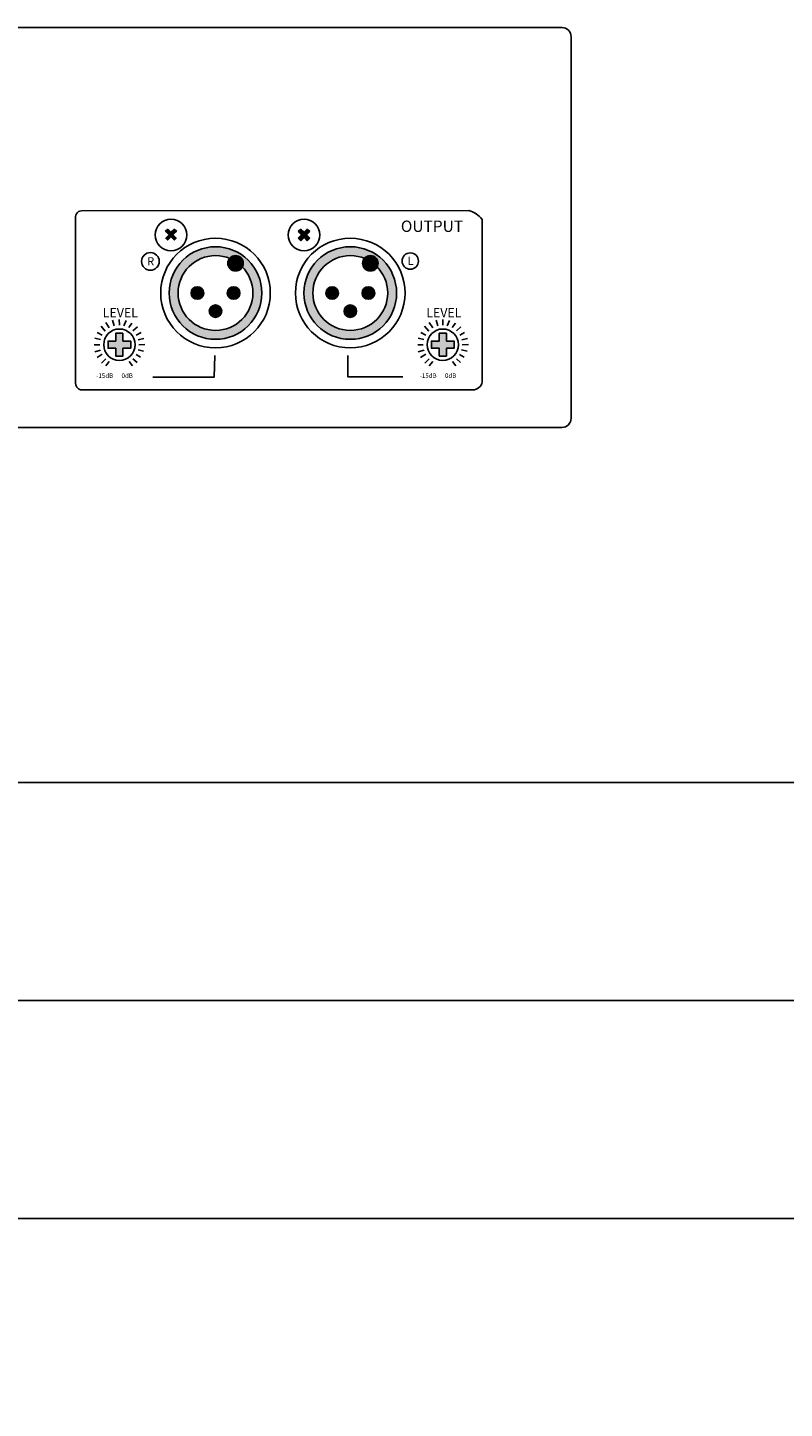
# Model space of a CAD drawing. Units: millimetres. Extents: x 0 to 1200, y 111 to 1330.
# Drawn here: x 700 to 867, y 426 to 730 of the extents above; entities that cross this region are included whole.
import ezdxf

# ---------------------------------------------------------------- set-up
doc = ezdxf.new("R2010")
doc.units = ezdxf.units.MM
doc.styles.add('INTER-M', font='romans.shx')
doc.styles.get("Standard").update_dxf_attribs({"font": 'isocpeui.ttf'})

# ---------------------------------------------------------------- blocks, each defined once
blk = doc.blocks.new('PV-6232A Rear')
for points in [[(130.63, 43.08), (131.21, 43.66), (131.93, 42.94), (132.65, 43.66), (133.23, 43.08), (132.51, 42.36), (133.23, 41.64), (132.65, 41.06), (131.93, 41.78), (131.21, 41.06), (130.63, 41.64), (131.35, 42.36)], [(130.63, 43.08), (131.21, 43.66), (131.93, 42.94), (132.65, 43.66), (133.23, 43.08), (132.51, 42.36), (133.23, 41.64), (132.65, 41.06), (131.93, 41.78), (131.21, 41.06), (130.63, 41.64), (131.35, 42.36)], [(159.91, 43.08), (160.49, 43.66), (161.21, 42.94), (161.93, 43.66), (162.51, 43.08), (161.79, 42.36), (162.51, 41.64), (161.93, 41.06), (161.21, 41.78), (160.49, 41.06), (159.91, 41.64), (160.63, 42.36)], [(136.37, 29.57, 1), (139.12, 29.57, 1)], [(144.34, 29.57, 1), (147.09, 29.57, 1)], [(166.03, 29.57, 1), (168.79, 29.57, 1)], [(174, 29.57, 1), (176.75, 29.57, 1)], [(143.11, 25.59, 1), (140.35, 25.59, 1)], [(172.77, 25.59, 1), (170.02, 25.59, 1)]]:
    blk.add_hatch(color=256).paths.add_polyline_path(points)
h = blk.add_hatch(color=256)
edge = h.paths.add_edge_path(flags=16)
edge.add_arc((145.71, 29.57), 1.38, 0, 360)
edge = h.paths.add_edge_path(flags=0)
edge.add_arc((141.73, 25.59), 1.38, 0, 360)
edge = h.paths.add_edge_path(flags=0)
edge.add_arc((137.75, 29.57), 1.38, 0, 360)
edge = h.paths.add_edge_path()
edge.add_arc((141.73, 29.57), 10.19, 0, 360)
edge = h.paths.add_edge_path(flags=16)
edge.add_arc((141.73, 29.57), 8.23, 0, 360)
edge = h.paths.add_edge_path(flags=0)
edge.add_arc((145.71, 29.57), 1.38, 0, 360)
edge = h.paths.add_edge_path(flags=0)
edge.add_arc((141.73, 25.59), 1.38, 0, 360)
edge = h.paths.add_edge_path(flags=16)
edge.add_arc((137.75, 29.57), 1.38, 0, 360)
h = blk.add_hatch(color=256)
edge = h.paths.add_edge_path(flags=16)
edge.add_arc((175.38, 29.57), 1.38, 0, 360)
edge = h.paths.add_edge_path(flags=0)
edge.add_arc((171.39, 25.59), 1.38, 0, 360)
edge = h.paths.add_edge_path(flags=0)
edge.add_arc((167.41, 29.57), 1.38, 0, 360)
edge = h.paths.add_edge_path()
edge.add_arc((171.39, 29.57), 10.19, 0, 360)
edge = h.paths.add_edge_path(flags=16)
edge.add_arc((171.39, 29.57), 8.23, 0, 360)
edge = h.paths.add_edge_path(flags=0)
edge.add_arc((175.38, 29.57), 1.38, 0, 360)
edge = h.paths.add_edge_path(flags=0)
edge.add_arc((171.39, 25.59), 1.38, 0, 360)
edge = h.paths.add_edge_path(flags=16)
edge.add_arc((167.41, 29.57), 1.38, 0, 360)
h = blk.add_hatch(color=256)
h.dxf.hatch_style = 1
edge = h.paths.add_edge_path()
edge.add_arc((146.14, 36.12), 1.7, 0, 360)
h = blk.add_hatch(color=256)
h.dxf.hatch_style = 1
edge = h.paths.add_edge_path()
edge.add_arc((175.81, 36.12), 1.7, 0, 360)
h = blk.add_hatch(color=256)
h.dxf.hatch_style = 1
h.paths.add_polyline_path([(121.35, 20.7), (121.35, 18.98), (123.06, 18.98), (123.06, 17.42), (121.35, 17.42), (121.35, 15.7), (119.78, 15.7), (119.78, 17.42), (118.07, 17.42), (118.07, 18.98), (119.78, 18.98), (119.78, 20.7)])
h = blk.add_hatch(color=256)
h.dxf.hatch_style = 1
h.paths.add_polyline_path([(192.53, 20.7), (192.53, 18.98), (194.25, 18.98), (194.25, 17.42), (192.53, 17.42), (192.53, 15.7), (190.97, 15.7), (190.97, 17.42), (189.25, 17.42), (189.25, 18.98), (190.97, 18.98), (190.97, 20.7)])
for p, q in [((131.21, 43.66), (130.63, 43.08)), ((131.21, 43.66), (130.63, 43.08)), ((131.93, 42.94), (131.21, 43.66)), ((131.93, 42.94), (131.21, 43.66)), ((132.65, 43.66), (131.93, 42.94)), ((132.65, 43.66), (131.93, 42.94)), ((133.23, 43.08), (132.65, 43.66)), ((133.23, 43.08), (132.65, 43.66)), ((160.49, 43.66), (159.91, 43.08)), ((160.49, 43.66), (159.91, 43.08)), ((160.63, 42.36), (159.91, 43.08)), ((160.63, 42.36), (159.91, 43.08)), ((161.21, 42.94), (160.49, 43.66)), ((161.21, 42.94), (160.49, 43.66)), ((161.93, 43.66), (161.21, 42.94)), ((161.93, 43.66), (161.21, 42.94)), ((162.51, 43.08), (161.79, 42.36)), ((162.51, 43.08), (161.79, 42.36)), ((162.51, 43.08), (161.93, 43.66)), ((162.51, 43.08), (161.93, 43.66)), ((160.63, 42.36), (159.91, 41.64)), ((160.63, 42.36), (159.91, 41.64)), ((160.49, 41.06), (159.91, 41.64)), ((160.49, 41.06), (159.91, 41.64)), ((161.21, 41.78), (160.49, 41.06)), ((161.21, 41.78), (160.49, 41.06)), ((161.93, 41.06), (161.21, 41.78)), ((161.93, 41.06), (161.21, 41.78)), ((162.51, 41.64), (161.79, 42.36)), ((162.51, 41.64), (161.79, 42.36)), ((162.51, 41.64), (161.93, 41.06)), ((162.51, 41.64), (161.93, 41.06)), ((117.48, 21.18), (116.53, 22.25)), ((118.35, 21.88), (117.58, 23.05)), ((119.44, 22.34), (119.07, 23.59)), ((120.57, 22.49), (120.56, 23.71)), ((121.56, 22.38), (122.07, 23.53)), ((122.62, 21.97), (123.33, 22.9)), ((123.56, 21.28), (124.55, 22.13)), ((188.66, 21.18), (187.71, 22.25)), ((189.53, 21.88), (188.77, 23.05)), ((190.62, 22.34), (190.26, 23.59)), ((191.75, 22.49), (191.75, 23.71)), ((192.74, 22.38), (193.25, 23.53)), ((193.81, 21.97), (194.51, 22.9)), ((194.75, 21.28), (195.73, 22.13)), ((116.42, 19.31), (115.17, 19.67)), ((116.8, 20.26), (115.69, 20.87)), ((124.29, 20.33), (125.37, 20.86)), ((124.73, 19.24), (125.99, 19.55)), ((187.6, 19.31), (186.36, 19.67)), ((187.98, 20.26), (186.88, 20.87)), ((195.48, 20.33), (196.56, 20.86)), ((195.92, 19.24), (197.18, 19.55)), ((116.27, 18.2), (115.04, 18.2)), ((116.45, 16.97), (115.14, 16.6)), ((116.82, 16.11), (115.66, 15.38)), ((124.27, 16.03), (125.23, 15.45)), ((124.7, 17.05), (125.91, 16.77)), ((124.86, 18.2), (126.19, 18.23)), ((187.46, 18.2), (186.23, 18.2)), ((187.64, 16.97), (186.33, 16.6)), ((188, 16.11), (186.84, 15.38)), ((195.46, 16.03), (196.42, 15.45)), ((195.89, 17.05), (197.1, 16.77)), ((196.04, 18.2), (197.37, 18.23)), ((117.58, 15.12), (116.63, 14.12)), ((118.35, 14.48), (117.56, 13.52)), ((122.71, 14.48), (123.46, 13.54)), ((123.54, 15.11), (124.48, 14.25)), ((188.76, 15.12), (187.82, 14.12)), ((189.53, 14.48), (188.74, 13.52)), ((193.9, 14.48), (194.65, 13.54)), ((194.73, 15.11), (195.67, 14.25))]:
    blk.add_line(p, q)
for points in [[(-218, 88), (218, 88, -0.414214), (220, 86), (220, 2, -0.414214), (218, 0), (-218, 0, -0.414214), (-220, 2), (-220, 86, -0.414214)], [(-218, 88), (218, 88, -0.414214), (220, 86), (220, 2, -0.414214), (218, 0), (-218, 0, -0.414214), (-220, 2), (-220, 86, -0.414214)], [(112.23, 47.69), (197.45, 47.74, -0.166924), (200.44, 45.77), (200.44, 10.36, -0.372466), (198.71, 8.29), (112.03, 8.29, -0.384604), (110.94, 9.82), (110.94, 45.77, -0.465302)]]:
    blk.add_lwpolyline(points, format="xyb", close=True)
for points in [[(121.35, 20.7), (121.35, 18.98), (123.06, 18.98), (123.06, 17.42), (121.35, 17.42), (121.35, 15.7), (119.78, 15.7), (119.78, 17.42), (118.07, 17.42), (118.07, 18.98), (119.78, 18.98), (119.78, 20.7), (121.35, 20.7)], [(192.53, 20.7), (192.53, 18.98), (194.25, 18.98), (194.25, 17.42), (192.53, 17.42), (192.53, 15.7), (190.97, 15.7), (190.97, 17.42), (189.25, 17.42), (189.25, 18.98), (190.97, 18.98), (190.97, 20.7), (192.53, 20.7)], [(141.56, 15.79), (141.43, 11.04), (127.91, 11.04)], [(170.83, 15.84), (170.83, 11.13), (182.96, 11.13)]]:
    blk.add_lwpolyline(points)
for centre, radius in [((131.93, 42.36), 3.48), ((161.21, 42.36), 3.48), ((141.73, 29.57), 12.06), ((141.73, 29.57), 10.19), ((171.39, 29.57), 12.06), ((171.39, 29.57), 10.19), ((127.4, 36.53), 1.94), ((141.73, 29.57), 8.23), ((146.14, 36.12), 1.7), ((171.39, 29.57), 8.23), ((175.81, 36.12), 1.7), ((184.58, 36.61), 1.8), ((137.75, 29.57), 1.38), ((145.71, 29.57), 1.38), ((167.41, 29.57), 1.38), ((175.38, 29.57), 1.38), ((141.73, 25.59), 1.38), ((171.39, 25.59), 1.38), ((120.57, 18.2), 3.45), ((191.75, 18.2), 3.45)]:
    blk.add_circle(centre, radius)
at = {"insert": (189.37, 45.52), "char_height": 2.5, "width": 13.1397, "attachment_point": 2}
blk.add_mtext('{\\fArial|b0|i0|c0|p34;\\T0.8;OUTPUT}', dxfattribs=at)
at = {"style": 'INTER-M'}
for s, insert, char_height, width, attachment_point in [('{\\T0.8;R}', (127.46, 36.56), 1.808, 3.5088, 5), ('{\\T0.8;L}', (184.66, 36.68), 1.808, 3.5088, 5), ('{\\T0.8;LEVEL}', (120.79, 26.25), 2, 33.8404, 2), ('{\\T0.8;LEVEL}', (191.98, 26.25), 2, 33.8404, 2), ('{\\T0.8;-15dB      0dB}', (119.51, 11.88), 1, 13.2016, 2), ('{\\T0.8;-15dB      0dB}', (190.7, 11.88), 1, 13.2016, 2)]:
    blk.add_mtext(s, dxfattribs=dict(at, insert=insert, char_height=char_height, width=width, attachment_point=attachment_point))

msp = doc.modelspace()

# ---------------------------------------------------------------- linework, layer by layer
at = {"color": 3}
msp.add_line((162.8, 467.73), (1042.4, 467.73), dxfattribs=at)
for points in [[(162.8, 563.68), (1042.4, 563.68), (1042.4, 515.7), (162.8, 515.7)], [(1042.4, 515.7), (162.8, 515.7), (162.8, 179.86), (1042.4, 179.86)]]:
    msp.add_lwpolyline(points, close=True, dxfattribs=at)

# ---------------------------------------------------------------- block references
msp.add_blockref('PV-6232A Rear', (600, 641.89))

doc.saveas('drawing.dxf')
